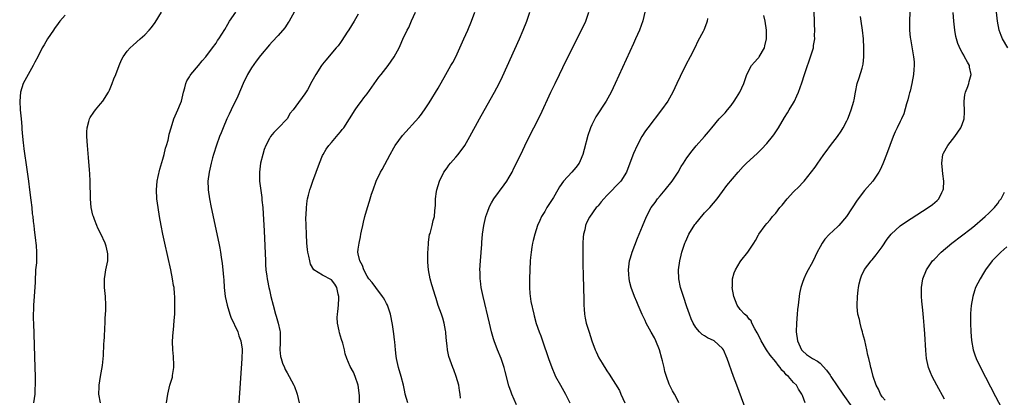
# Model space of a CAD drawing. Units: inches. Extents: x 2571000 to 2574000, y 1503000 to 1506000.
# Drawn here: x 2573467 to 2573688, y 1503582 to 1503667 of the extents above; entities that cross this region are included whole.
import ezdxf

# ---------------------------------------------------------------- set-up
doc = ezdxf.new("R2010")
doc.units = ezdxf.units.IN
doc.header["$MEASUREMENT"] = 0
doc.layers.add('LD25711503_10ft', color=3, linetype='Continuous')

msp = doc.modelspace()

# ---------------------------------------------------------------- linework, layer by layer
at = {"layer": 'LD25711503_10ft'}
for points, elevation in [([(2573484.99, 1503581), (2573484.64, 1503583), (2573484.66, 1503584.66), (2573484.7, 1503585), (2573485.01, 1503587), (2573485.46, 1503589.46), (2573485.7, 1503591.7), (2573485.73, 1503594.27), (2573485.8, 1503595), (2573485.86, 1503595.86), (2573485.95, 1503597.95), (2573486.03, 1503599), (2573486.06, 1503600.06), (2573486.15, 1503601), (2573486.19, 1503601.81), (2573486.2, 1503603), (2573486.11, 1503605), (2573485.9, 1503607), (2573485.87, 1503607.87), (2573485.87, 1503609), (2573486.06, 1503609.94), (2573486.22, 1503611), (2573486.61, 1503613), (2573486.62, 1503614.62), (2573486.6, 1503615), (2573486.3, 1503616.3), (2573486.05, 1503617), (2573485.1, 1503619.1), (2573484.41, 1503620.41), (2573484.14, 1503621), (2573483.64, 1503622.36), (2573483.38, 1503623), (2573483.3, 1503623.3), (2573482.91, 1503625), (2573482.73, 1503627), (2573482.68, 1503631), (2573482.59, 1503632.59), (2573482.5, 1503633.5), (2573482.29, 1503636.29), (2573482.06, 1503639), (2573481.93, 1503641), (2573481.94, 1503642.06), (2573481.99, 1503643), (2573482.39, 1503644.39), (2573482.54, 1503645), (2573482.68, 1503645.32), (2573483.47, 1503646.53), (2573483.83, 1503647), (2573485, 1503648.39), (2573485.48, 1503649), (2573486.76, 1503651), (2573487, 1503651.49), (2573487.65, 1503653), (2573487.99, 1503654.01), (2573488.42, 1503655), (2573489.17, 1503657), (2573489.7, 1503658.3), (2573490.08, 1503659), (2573491, 1503660.26), (2573491.65, 1503661), (2573492.36, 1503661.64), (2573493.95, 1503663), (2573495, 1503663.96), (2573495.97, 1503665), (2573496.44, 1503665.56), (2573497.28, 1503666.72), (2573498.71, 1503669)], 9200), ([(2573499.84, 1503581), (2573500.15, 1503583), (2573500.62, 1503585), (2573501.17, 1503586.83), (2573501.22, 1503587.22), (2573501.51, 1503589), (2573501.52, 1503589.52), (2573501.46, 1503591.46), (2573501.24, 1503593), (2573501.18, 1503594.82), (2573501.35, 1503597), (2573501.4, 1503597.4), (2573501.61, 1503599.61), (2573501.7, 1503601), (2573501.75, 1503602.25), (2573501.76, 1503603), (2573501.71, 1503603.71), (2573501.71, 1503605), (2573501.62, 1503605.62), (2573501.54, 1503607), (2573501.44, 1503607.44), (2573501.23, 1503609), (2573500.82, 1503611), (2573499.46, 1503617), (2573499.03, 1503619), (2573498.63, 1503621), (2573498.29, 1503623), (2573497.97, 1503625), (2573497.68, 1503627), (2573497.59, 1503629), (2573497.78, 1503631), (2573497.99, 1503631.99), (2573498.31, 1503633.69), (2573499, 1503635.93), (2573499.3, 1503637), (2573499.63, 1503638.37), (2573499.86, 1503639), (2573500.21, 1503640.21), (2573500.38, 1503641), (2573500.47, 1503641.53), (2573500.91, 1503643), (2573501.53, 1503645), (2573502.37, 1503647), (2573503, 1503648.43), (2573503.21, 1503649), (2573503.69, 1503651), (2573503.99, 1503651.99), (2573504.21, 1503653), (2573504.45, 1503653.55), (2573505, 1503654.44), (2573505.2, 1503654.8), (2573505.35, 1503655), (2573507.03, 1503657), (2573507.9, 1503658.1), (2573508.7, 1503659), (2573510.22, 1503661), (2573511, 1503662.08), (2573511.35, 1503662.65), (2573511.61, 1503663), (2573513, 1503665.15), (2573513.63, 1503666.37), (2573514.03, 1503667), (2573515.43, 1503669)], 9190), ([(2573528.6, 1503669), (2573527.43, 1503667), (2573527.26, 1503666.74), (2573527, 1503666.36), (2573526.48, 1503665.52), (2573525, 1503663.77), (2573523.66, 1503662.34), (2573523, 1503661.66), (2573521, 1503659.28), (2573520.03, 1503657.97), (2573519, 1503656.49), (2573518.12, 1503655), (2573517.14, 1503653), (2573515.9, 1503650.1), (2573515.36, 1503649), (2573515, 1503648.3), (2573514.39, 1503647), (2573513.92, 1503646.08), (2573513.46, 1503645), (2573512.58, 1503643), (2573512.14, 1503641.86), (2573511.77, 1503641), (2573511.08, 1503639.08), (2573510.44, 1503637), (2573510.22, 1503636.22), (2573509.89, 1503635), (2573509.44, 1503633), (2573509.19, 1503631), (2573509.24, 1503629.24), (2573509.25, 1503629), (2573509.52, 1503627), (2573509.9, 1503625), (2573511.61, 1503617), (2573511.85, 1503615.85), (2573511.99, 1503615), (2573512.15, 1503613.85), (2573512.39, 1503612.39), (2573512.53, 1503611), (2573512.66, 1503609.34), (2573512.72, 1503608.72), (2573512.85, 1503607), (2573513.08, 1503605), (2573513.47, 1503603), (2573514.1, 1503601), (2573514.34, 1503600.34), (2573515.88, 1503597), (2573516.1, 1503596.1), (2573516.61, 1503595), (2573516.86, 1503593.14), (2573516.86, 1503593), (2573516.79, 1503591), (2573516.14, 1503581)], 9180), ([(2573543, 1503668.6), (2573542.07, 1503667), (2573540.91, 1503665.09), (2573540.53, 1503664.53), (2573539.33, 1503662.67), (2573539, 1503662.22), (2573538.51, 1503661.49), (2573538.07, 1503661), (2573535.75, 1503658.25), (2573535, 1503657.33), (2573534.76, 1503657), (2573533.5, 1503655), (2573532.58, 1503653.42), (2573531.56, 1503651.56), (2573531, 1503650.63), (2573529, 1503647.84), (2573528.35, 1503647), (2573527.72, 1503646.28), (2573527, 1503645.04), (2573525, 1503642.88), (2573524.04, 1503641.96), (2573523.25, 1503641), (2573523, 1503640.6), (2573522.18, 1503639), (2573521.87, 1503638.13), (2573521.52, 1503637), (2573521.02, 1503635), (2573520.75, 1503633), (2573520.8, 1503631), (2573521.29, 1503627.29), (2573521.34, 1503626.66), (2573521.51, 1503625), (2573521.61, 1503623.61), (2573521.81, 1503619.81), (2573522.1, 1503613), (2573522.15, 1503612.15), (2573522.24, 1503611), (2573522.43, 1503609.57), (2573522.49, 1503609), (2573522.57, 1503608.57), (2573522.88, 1503607), (2573523, 1503606.46), (2573523.34, 1503605), (2573523.83, 1503603), (2573524.38, 1503601), (2573524.53, 1503600.53), (2573524.97, 1503599), (2573525.36, 1503597.36), (2573525.41, 1503597), (2573525.44, 1503594.56), (2573525.35, 1503593), (2573525.51, 1503591.51), (2573525.63, 1503591), (2573525.97, 1503589.97), (2573526.39, 1503589), (2573526.58, 1503588.58), (2573527, 1503587.78), (2573527.47, 1503587), (2573528.54, 1503585), (2573528.68, 1503584.68), (2573529.2, 1503583.2), (2573529.26, 1503583), (2573529.7, 1503581)], 9170), ([(2573543.32, 1503581), (2573543.28, 1503582.72), (2573543.02, 1503585), (2573542.35, 1503587), (2573541.92, 1503587.92), (2573541.23, 1503589.23), (2573540.48, 1503591), (2573540.08, 1503592.08), (2573539.9, 1503593), (2573539.53, 1503594.47), (2573539.27, 1503595.27), (2573538.8, 1503596.8), (2573538.74, 1503597.26), (2573538.35, 1503599), (2573538.27, 1503600.27), (2573538.33, 1503601), (2573538.42, 1503601.58), (2573538.54, 1503603), (2573538.65, 1503604.65), (2573538.64, 1503605), (2573538.47, 1503605.53), (2573538.16, 1503607), (2573537.74, 1503607.74), (2573537, 1503608.76), (2573535, 1503609.82), (2573533.02, 1503611.01), (2573532.29, 1503612.29), (2573532.09, 1503613), (2573531.89, 1503614.11), (2573531.65, 1503615), (2573531.57, 1503615.57), (2573531.45, 1503617), (2573531.35, 1503619), (2573531.29, 1503621), (2573531.25, 1503622.75), (2573531.29, 1503623.29), (2573531.33, 1503625), (2573531.49, 1503626.51), (2573531.6, 1503627), (2573531.85, 1503627.85), (2573532.13, 1503629), (2573532.35, 1503629.65), (2573532.83, 1503631), (2573533.58, 1503633), (2573534.29, 1503635), (2573535, 1503636.73), (2573535.12, 1503637), (2573535.82, 1503638.18), (2573536.42, 1503639), (2573537, 1503639.65), (2573538.5, 1503641.5), (2573539, 1503642.05), (2573539.42, 1503642.58), (2573539.74, 1503643), (2573541.08, 1503645), (2573542.33, 1503647), (2573543, 1503648.02), (2573543.73, 1503649), (2573544.29, 1503649.71), (2573545, 1503650.67), (2573547.63, 1503654.37), (2573548.16, 1503655), (2573549.73, 1503657), (2573551.13, 1503659), (2573552.21, 1503661), (2573552.47, 1503661.53), (2573553.08, 1503662.92), (2573554.06, 1503665), (2573554.38, 1503665.62), (2573555, 1503667.08), (2573555.87, 1503669)], 9160), ([(2573554.2, 1503581), (2573553.59, 1503583), (2573553.5, 1503583.5), (2573553.18, 1503585), (2573552.67, 1503587), (2573552.07, 1503589), (2573551.6, 1503591), (2573551.56, 1503591.56), (2573551.39, 1503593), (2573551.22, 1503594.78), (2573551.21, 1503595.21), (2573551, 1503596.56), (2573550.7, 1503598.7), (2573550.28, 1503601), (2573549.9, 1503602.1), (2573549.61, 1503603), (2573549.41, 1503603.41), (2573549, 1503604.17), (2573548.7, 1503604.7), (2573548.5, 1503605), (2573546.96, 1503607), (2573546.13, 1503608.13), (2573545.37, 1503609), (2573545, 1503609.59), (2573544.28, 1503611), (2573544, 1503612), (2573543.34, 1503613), (2573543, 1503614.61), (2573542.95, 1503614.95), (2573542.93, 1503615), (2573543, 1503615.62), (2573543.19, 1503617), (2573543.56, 1503618.44), (2573543.63, 1503619), (2573543.74, 1503619.74), (2573544.03, 1503621), (2573544.23, 1503621.77), (2573544.5, 1503623), (2573545.08, 1503625), (2573545.56, 1503626.44), (2573546.03, 1503628.03), (2573546.35, 1503629), (2573547.08, 1503631), (2573548.04, 1503633), (2573548.39, 1503633.61), (2573550.18, 1503637), (2573551, 1503638.47), (2573551.34, 1503639), (2573553, 1503641.23), (2573556.66, 1503645.34), (2573557, 1503645.75), (2573557.93, 1503647), (2573559, 1503648.58), (2573561, 1503651.94), (2573562.77, 1503655), (2573563.89, 1503657), (2573564.28, 1503657.72), (2573564.95, 1503659), (2573565.9, 1503661), (2573566.8, 1503663), (2573567.66, 1503665), (2573568.48, 1503667), (2573569.26, 1503669)], 9150), ([(2573566.07, 1503582.07), (2573565.96, 1503583), (2573565.85, 1503583.85), (2573565.65, 1503585), (2573565.05, 1503587), (2573564.5, 1503588.5), (2573564.29, 1503589), (2573563.44, 1503591.44), (2573563.12, 1503593), (2573563, 1503593.9), (2573562.89, 1503595), (2573562.73, 1503596.73), (2573562.72, 1503597), (2573562.64, 1503597.36), (2573562.35, 1503599), (2573562.08, 1503600.08), (2573561.73, 1503601), (2573561.04, 1503602.96), (2573560.55, 1503604.55), (2573560.38, 1503605), (2573559.6, 1503607.6), (2573559.2, 1503609), (2573558.8, 1503611), (2573558.69, 1503612.69), (2573558.72, 1503614.72), (2573558.83, 1503616.83), (2573558.8, 1503617.2), (2573559.08, 1503618.92), (2573559.18, 1503619.18), (2573559.69, 1503621), (2573559.92, 1503622.08), (2573560.19, 1503623), (2573560.27, 1503624.27), (2573560.44, 1503625.56), (2573560.43, 1503627), (2573560.61, 1503628.61), (2573560.68, 1503629), (2573561.3, 1503631), (2573562.32, 1503633), (2573563, 1503633.99), (2573563.42, 1503634.58), (2573563.77, 1503635), (2573565, 1503636.36), (2573565.54, 1503637), (2573566.98, 1503639), (2573568.11, 1503641), (2573570.31, 1503645), (2573572.73, 1503649.27), (2573573.69, 1503651), (2573574.72, 1503653), (2573575.46, 1503654.54), (2573579.3, 1503663), (2573580.16, 1503665), (2573580.95, 1503667), (2573581.64, 1503669)], 9140), ([(2573578.62, 1503580.62), (2573577.57, 1503583), (2573577.41, 1503583.41), (2573576.9, 1503584.9), (2573576.08, 1503588.08), (2573575.85, 1503589), (2573575.18, 1503591), (2573574.36, 1503593), (2573573.61, 1503595), (2573573.47, 1503595.47), (2573573.03, 1503597), (2573572.54, 1503599), (2573571.13, 1503605), (2573570.72, 1503607), (2573570.54, 1503608.54), (2573570.46, 1503609), (2573570.45, 1503610.45), (2573570.41, 1503611), (2573570.52, 1503613), (2573570.81, 1503616.81), (2573570.86, 1503617.14), (2573571.01, 1503619), (2573571.3, 1503621), (2573571.77, 1503623), (2573572.22, 1503624.22), (2573572.48, 1503625), (2573572.62, 1503625.38), (2573573, 1503626.06), (2573573.56, 1503627), (2573575.87, 1503630.13), (2573576.48, 1503631), (2573577, 1503631.84), (2573577.66, 1503633), (2573578.08, 1503633.92), (2573578.67, 1503635), (2573580.05, 1503637.95), (2573581, 1503639.92), (2573582.56, 1503643), (2573584.08, 1503645.92), (2573586.38, 1503651), (2573587.32, 1503653), (2573588.29, 1503655), (2573589.85, 1503658.15), (2573593.31, 1503665), (2573594.26, 1503667), (2573594.95, 1503669)], 9130), ([(2573607.55, 1503669), (2573607.06, 1503667.06), (2573606.34, 1503665), (2573605.47, 1503663), (2573605, 1503661.96), (2573600.89, 1503653), (2573599.94, 1503651), (2573598.84, 1503649), (2573596.53, 1503645.47), (2573596.26, 1503645), (2573595.63, 1503643.63), (2573595.32, 1503643), (2573595.23, 1503642.77), (2573594.73, 1503641.27), (2573593.89, 1503638.11), (2573593.58, 1503637), (2573593, 1503635.56), (2573592.74, 1503635), (2573591.97, 1503634.03), (2573591.07, 1503633), (2573589.24, 1503631), (2573588.29, 1503629.71), (2573587.93, 1503629), (2573587, 1503627.3), (2573585.49, 1503625), (2573585, 1503624.15), (2573584.3, 1503623), (2573583.88, 1503622.12), (2573583.4, 1503621), (2573582.75, 1503619), (2573582.38, 1503617.62), (2573582.24, 1503617), (2573582.11, 1503616.11), (2573581.91, 1503615), (2573581.81, 1503613.81), (2573581.72, 1503613), (2573581.62, 1503611), (2573581.57, 1503609), (2573581.57, 1503607), (2573581.65, 1503605.65), (2573581.88, 1503603.88), (2573582.52, 1503601), (2573582.63, 1503600.63), (2573583.1, 1503598.9), (2573583.76, 1503597), (2573584.11, 1503596.11), (2573584.48, 1503595), (2573585.85, 1503591), (2573586.58, 1503589), (2573587.31, 1503587.31), (2573587.46, 1503587), (2573588.54, 1503585), (2573589.68, 1503583), (2573590.63, 1503581)], 9120), ([(2573633, 1503572.15), (2573628.23, 1503585), (2573627.51, 1503587), (2573626.11, 1503591), (2573625.22, 1503593), (2573625, 1503593.29), (2573623.12, 1503595), (2573621.68, 1503595.68), (2573621, 1503596.11), (2573620.43, 1503596.43), (2573619.85, 1503597), (2573619, 1503597.99), (2573618.4, 1503599), (2573617.97, 1503599.97), (2573617.59, 1503601), (2573617, 1503602.68), (2573616.22, 1503605), (2573615.6, 1503607), (2573615.18, 1503609), (2573615.11, 1503611), (2573615.4, 1503613), (2573615.73, 1503614.27), (2573615.89, 1503615), (2573616.3, 1503616.3), (2573616.54, 1503617), (2573616.7, 1503617.3), (2573617, 1503618), (2573617.47, 1503619), (2573618.82, 1503621.18), (2573619, 1503621.42), (2573619.71, 1503622.29), (2573621, 1503623.81), (2573622.15, 1503625), (2573623, 1503626), (2573623.82, 1503627), (2573625, 1503628.64), (2573626, 1503630), (2573628.52, 1503633), (2573629.71, 1503634.29), (2573630.43, 1503635), (2573632.81, 1503637.19), (2573633.82, 1503638.18), (2573635, 1503639.47), (2573636.26, 1503641), (2573636.58, 1503641.42), (2573637, 1503642.1), (2573637.64, 1503643), (2573639, 1503645.34), (2573639.63, 1503646.37), (2573640.06, 1503647), (2573641, 1503648.58), (2573641.23, 1503649), (2573641.79, 1503650.21), (2573642.11, 1503651), (2573642.89, 1503653.11), (2573643.5, 1503655), (2573643.69, 1503655.69), (2573644.14, 1503657), (2573644.41, 1503657.59), (2573644.83, 1503659), (2573645, 1503659.46), (2573645.48, 1503661), (2573645.53, 1503661.53), (2573645.81, 1503663), (2573645.77, 1503663.77), (2573645.8, 1503665), (2573645.76, 1503666.24), (2573645.71, 1503667), (2573645.68, 1503669)], 9090), ([(2573667.22, 1503669), (2573667.09, 1503667), (2573667.1, 1503665), (2573667.3, 1503663.3), (2573667.32, 1503663), (2573668.06, 1503659), (2573668.15, 1503657.85), (2573668.2, 1503657), (2573668.11, 1503656.11), (2573668.02, 1503655), (2573667.66, 1503653), (2573667.24, 1503651.24), (2573667.16, 1503650.84), (2573667, 1503650.3), (2573666.73, 1503649.27), (2573666.42, 1503648.42), (2573665.86, 1503646.14), (2573665.32, 1503645), (2573665, 1503644.43), (2573664.36, 1503643), (2573663.9, 1503642.1), (2573663.47, 1503641), (2573661.98, 1503637), (2573661.25, 1503635.25), (2573661.12, 1503634.88), (2573660.5, 1503633.5), (2573660.2, 1503633), (2573658.84, 1503631), (2573657, 1503628.87), (2573655.32, 1503626.68), (2573652.95, 1503623), (2573651.25, 1503621), (2573651, 1503620.74), (2573649.07, 1503618.93), (2573648.09, 1503617.91), (2573647.46, 1503617), (2573647, 1503616.2), (2573646.35, 1503615), (2573645.4, 1503613), (2573645, 1503612.21), (2573644.32, 1503611), (2573643.86, 1503610.14), (2573643.3, 1503609), (2573643, 1503608.16), (2573642.63, 1503607), (2573642.35, 1503605.65), (2573642.03, 1503603), (2573641.94, 1503602.06), (2573641.85, 1503601), (2573641.69, 1503599), (2573641.63, 1503597), (2573641.92, 1503595), (2573642.78, 1503593), (2573643, 1503592.75), (2573643.96, 1503591.96), (2573645.32, 1503591), (2573646.41, 1503590.41), (2573647, 1503589.96), (2573648.42, 1503588.42), (2573649.25, 1503587.25), (2573649.41, 1503587), (2573650.85, 1503584.85), (2573652.11, 1503583), (2573654.12, 1503580.12)], 9070), ([(2573661.63, 1503581.63), (2573661, 1503582.38), (2573660.6, 1503583), (2573660.13, 1503584.13), (2573659.61, 1503585), (2573658.91, 1503587), (2573658.56, 1503588.56), (2573658.41, 1503589), (2573658.26, 1503589.74), (2573657.98, 1503591), (2573657.77, 1503591.77), (2573657.54, 1503593), (2573657.05, 1503595.05), (2573656.61, 1503596.61), (2573656.52, 1503597), (2573656.32, 1503597.68), (2573655.98, 1503599), (2573655.83, 1503599.83), (2573655.52, 1503601), (2573655.35, 1503602.65), (2573655.33, 1503603), (2573655.41, 1503605), (2573655.6, 1503606.4), (2573655.64, 1503607), (2573655.81, 1503607.81), (2573656.08, 1503609), (2573656.35, 1503609.65), (2573657, 1503611.04), (2573658.49, 1503613), (2573658.73, 1503613.27), (2573659.63, 1503614.37), (2573660.1, 1503615), (2573661, 1503616.21), (2573662.13, 1503617.87), (2573663, 1503619.02), (2573665, 1503620.88), (2573666.25, 1503621.75), (2573671.31, 1503625), (2573672.28, 1503625.72), (2573673.36, 1503626.64), (2573673.72, 1503627), (2573674.4, 1503628.4), (2573674.74, 1503629), (2573674.78, 1503629.22), (2573674.84, 1503631), (2573674.62, 1503632.62), (2573674.57, 1503633.43), (2573674.39, 1503635), (2573674.65, 1503637), (2573674.76, 1503637.24), (2573675.76, 1503639), (2573677.35, 1503641), (2573678, 1503642), (2573678.71, 1503643), (2573679, 1503643.75), (2573679.41, 1503645), (2573679.49, 1503646.51), (2573679.44, 1503649), (2573679.58, 1503650.42), (2573679.73, 1503651), (2573680.28, 1503652.28), (2573680.49, 1503653), (2573680.59, 1503653.41), (2573681.04, 1503655), (2573680.64, 1503656.64), (2573680.6, 1503657), (2573680.21, 1503657.79), (2573679.54, 1503659), (2573679.32, 1503659.32), (2573679, 1503659.93), (2573678.6, 1503660.6), (2573678, 1503662), (2573677.67, 1503663), (2573677.55, 1503663.55), (2573677.3, 1503665), (2573677.11, 1503667), (2573676.96, 1503668.96)], 9060), ([(2573689.26, 1503661), (2573688.03, 1503663), (2573687.75, 1503663.75), (2573687.32, 1503665), (2573686.94, 1503667), (2573686.69, 1503669)], 9050), ([(2573477, 1503668.36), (2573475.83, 1503667), (2573475.48, 1503666.52), (2573474.65, 1503665.35), (2573474.38, 1503665), (2573473.06, 1503663), (2573472.29, 1503661.71), (2573471.89, 1503661), (2573470.87, 1503659), (2573470.22, 1503657.78), (2573469.86, 1503657), (2573468.69, 1503655), (2573467.6, 1503653), (2573466.95, 1503651), (2573466.8, 1503649), (2573466.94, 1503647), (2573467.15, 1503645), (2573467.29, 1503643.29), (2573467.29, 1503642.71), (2573467.43, 1503641), (2573467.61, 1503639.61), (2573467.64, 1503639), (2573467.72, 1503638.28), (2573468.4, 1503633.6), (2573468.53, 1503632.53), (2573468.76, 1503631), (2573469.04, 1503629.04), (2573469.34, 1503626.66), (2573469.51, 1503625), (2573469.63, 1503623.63), (2573469.73, 1503623), (2573469.85, 1503621.85), (2573469.97, 1503621), (2573470.07, 1503620.07), (2573470.38, 1503617.62), (2573470.44, 1503617), (2573470.47, 1503616.47), (2573470.59, 1503615), (2573470.57, 1503613), (2573470.55, 1503612.55), (2573470.39, 1503611), (2573470.39, 1503610.39), (2573470.25, 1503609), (2573470.25, 1503608.25), (2573470.07, 1503605), (2573469.98, 1503603.98), (2573469.93, 1503603), (2573469.92, 1503602.08), (2573469.86, 1503601), (2573469.86, 1503599.86), (2573469.88, 1503599), (2573470.23, 1503589), (2573470.29, 1503587), (2573470.3, 1503585.7), (2573470.29, 1503585), (2573470.23, 1503584.23), (2573470.17, 1503583), (2573469.9, 1503581)], 9210), ([(2573621.64, 1503667.64), (2573621.59, 1503667), (2573621.45, 1503666.55), (2573620.83, 1503665), (2573620.65, 1503664.65), (2573619.48, 1503662.52), (2573618.78, 1503661), (2573617.77, 1503659), (2573616.79, 1503657.21), (2573615.47, 1503654.53), (2573614.77, 1503653), (2573613.82, 1503651), (2573612.68, 1503649), (2573611.3, 1503647), (2573608.2, 1503643), (2573607.7, 1503642.3), (2573606.84, 1503641), (2573605.78, 1503639), (2573605, 1503637.2), (2573604.19, 1503635), (2573603.39, 1503633), (2573602.11, 1503631), (2573599, 1503627.73), (2573598.27, 1503627), (2573597.69, 1503626.31), (2573597, 1503625.44), (2573596.78, 1503625.22), (2573596.61, 1503625), (2573595.11, 1503622.89), (2573594.42, 1503621.58), (2573594.21, 1503621), (2573594, 1503620), (2573593.71, 1503619), (2573593.64, 1503618.36), (2573593.55, 1503617), (2573593.56, 1503615.56), (2573593.61, 1503614.39), (2573593.58, 1503611.58), (2573593.64, 1503610.36), (2573593.66, 1503609), (2573593.72, 1503607.72), (2573593.74, 1503607), (2573593.73, 1503606.27), (2573593.79, 1503605), (2573593.83, 1503603.83), (2573593.81, 1503603), (2573593.86, 1503602.14), (2573593.95, 1503601), (2573594.11, 1503600.11), (2573594.36, 1503599), (2573594.97, 1503596.97), (2573595.62, 1503595), (2573596.36, 1503593), (2573596.55, 1503592.55), (2573597.2, 1503591.2), (2573597.94, 1503589.94), (2573599, 1503588.21), (2573599.53, 1503587.53), (2573601.84, 1503583.84), (2573602.17, 1503583), (2573603.07, 1503581)], 9110), ([(2573615.16, 1503581), (2573614.48, 1503582.48), (2573614.21, 1503583), (2573613.77, 1503583.77), (2573613, 1503585.23), (2573612.38, 1503587), (2573612.06, 1503588.06), (2573611.87, 1503589), (2573611.54, 1503590.46), (2573611.4, 1503591), (2573610.82, 1503593), (2573610.01, 1503595), (2573609.68, 1503595.68), (2573609, 1503596.95), (2573607.87, 1503599), (2573607.6, 1503599.6), (2573606.94, 1503600.94), (2573606.05, 1503603), (2573605.75, 1503603.75), (2573605.23, 1503605), (2573604.47, 1503607), (2573604.15, 1503608.15), (2573603.99, 1503609), (2573603.95, 1503610.05), (2573603.87, 1503611), (2573604.11, 1503613), (2573604.29, 1503613.71), (2573604.67, 1503615), (2573605.85, 1503618.15), (2573606.24, 1503619), (2573607, 1503620.84), (2573607.94, 1503623), (2573608.94, 1503625), (2573609.84, 1503626.16), (2573610.41, 1503627), (2573611, 1503627.63), (2573612.13, 1503629), (2573613.68, 1503631), (2573615.01, 1503633), (2573615.74, 1503634.26), (2573616.23, 1503635), (2573617, 1503636.25), (2573618.17, 1503637.83), (2573619.08, 1503638.92), (2573620.97, 1503641.02), (2573621.89, 1503642.11), (2573622.6, 1503643), (2573624.29, 1503645), (2573624.63, 1503645.37), (2573625.61, 1503646.39), (2573626.14, 1503647), (2573627, 1503648.03), (2573627.67, 1503649), (2573628.16, 1503649.84), (2573628.91, 1503651), (2573629.82, 1503653), (2573630.31, 1503654.31), (2573630.51, 1503655), (2573631.57, 1503657), (2573632.21, 1503657.79), (2573633, 1503658.58), (2573633.18, 1503658.82), (2573633.3, 1503659), (2573634.45, 1503661), (2573634.56, 1503661.44), (2573634.93, 1503663), (2573634.94, 1503665), (2573634.63, 1503667), (2573634.31, 1503668.31)], 9100), ([(2573643.66, 1503581), (2573643, 1503582.68), (2573642.89, 1503583), (2573642.1, 1503584.1), (2573641.65, 1503585), (2573641, 1503585.62), (2573639.85, 1503587), (2573639.38, 1503587.38), (2573639, 1503587.85), (2573638.39, 1503588.39), (2573638.03, 1503589), (2573637.53, 1503589.53), (2573637, 1503590.24), (2573635.79, 1503591.79), (2573634.95, 1503592.95), (2573633.7, 1503595), (2573633.51, 1503595.51), (2573632.84, 1503596.84), (2573632.31, 1503597.69), (2573631.66, 1503599), (2573631.47, 1503599.47), (2573631, 1503599.92), (2573630.54, 1503600.54), (2573629.94, 1503601), (2573629, 1503602.07), (2573628.3, 1503603), (2573627.55, 1503605), (2573627.23, 1503607), (2573627.26, 1503607.26), (2573627.31, 1503609), (2573627.67, 1503610.33), (2573627.94, 1503611), (2573629, 1503612.79), (2573629.15, 1503613), (2573630.72, 1503615), (2573632.07, 1503617), (2573632.42, 1503617.58), (2573633.14, 1503618.86), (2573633.24, 1503619), (2573634.63, 1503621), (2573635, 1503621.45), (2573635.73, 1503622.27), (2573636.3, 1503623), (2573637, 1503623.76), (2573637.95, 1503625), (2573638.45, 1503625.55), (2573639.56, 1503627), (2573641, 1503628.54), (2573642.26, 1503629.74), (2573643, 1503630.56), (2573643.43, 1503631), (2573645.9, 1503634.1), (2573646.47, 1503635), (2573647, 1503635.8), (2573647.85, 1503637), (2573648.37, 1503637.63), (2573649.33, 1503639), (2573650.94, 1503641.06), (2573651.74, 1503642.26), (2573652.21, 1503643), (2573653, 1503644.58), (2573653.21, 1503645), (2573653.36, 1503645.36), (2573653.97, 1503647), (2573654.59, 1503649), (2573654.68, 1503649.32), (2573654.98, 1503651), (2573655.37, 1503653), (2573655.8, 1503654.21), (2573656.45, 1503656.45), (2573656.64, 1503657), (2573656.69, 1503657.31), (2573656.87, 1503659), (2573656.86, 1503661), (2573656.74, 1503663), (2573656.52, 1503665), (2573656.22, 1503667), (2573656.08, 1503668.08)], 9080), ([(2573675, 1503581.89), (2573673.26, 1503585), (2573672.21, 1503587), (2573671.84, 1503587.84), (2573671.4, 1503589), (2573670.97, 1503591), (2573670.79, 1503592.79), (2573670.57, 1503596.57), (2573670.44, 1503598.44), (2573670.29, 1503600.29), (2573670.11, 1503601.89), (2573669.92, 1503603.93), (2573669.81, 1503605), (2573669.81, 1503605.81), (2573669.79, 1503607), (2573669.97, 1503607.97), (2573670.13, 1503609), (2573670.96, 1503611), (2573672.3, 1503613), (2573672.64, 1503613.36), (2573674.23, 1503615), (2573676.64, 1503617), (2573681, 1503620.34), (2573681.82, 1503621), (2573683.55, 1503622.45), (2573684.17, 1503623), (2573685, 1503623.79), (2573686.23, 1503625), (2573686.56, 1503625.44), (2573687, 1503625.97), (2573687.42, 1503626.58), (2573687.73, 1503627), (2573688.48, 1503628.48)], 9050), ([(2573689, 1503616.16), (2573687.7, 1503615), (2573685.74, 1503613), (2573684.24, 1503611), (2573683.76, 1503610.24), (2573683.02, 1503609), (2573682.01, 1503607), (2573681.74, 1503606.26), (2573681.35, 1503605), (2573681.01, 1503602.99), (2573680.87, 1503601.13), (2573680.84, 1503599), (2573680.91, 1503597), (2573681.09, 1503595.09), (2573681.49, 1503593), (2573681.85, 1503591.85), (2573682.16, 1503591), (2573683.1, 1503589), (2573686.49, 1503582.49), (2573689.96, 1503575.96)], 9040)]:
    msp.add_lwpolyline(points, dxfattribs=dict(at, elevation=elevation))

doc.saveas('drawing.dxf')
